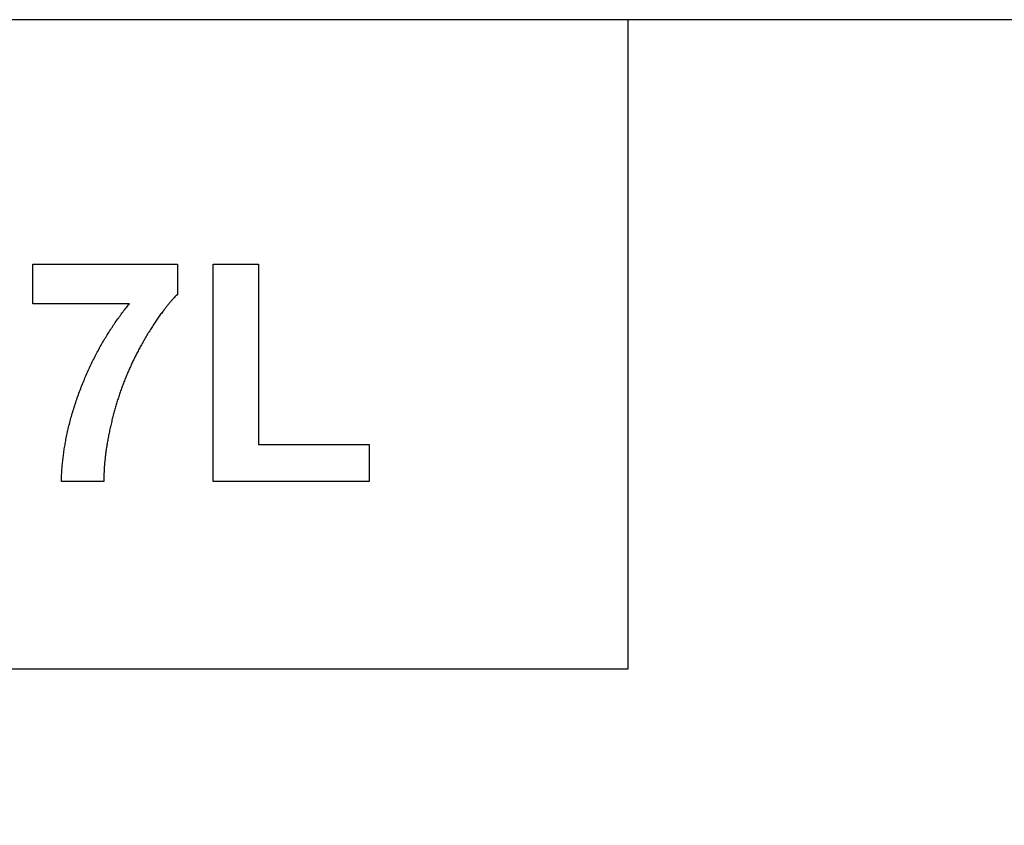
# Model space of a CAD drawing. Units: millimetres. Extents: x -893 to 907, y -1003 to 497.
# Drawn here: x -383 to 62, y 133 to 497 of the extents above; entities that cross this region are included whole.
import ezdxf

# ---------------------------------------------------------------- set-up
doc = ezdxf.new("R2010")
doc.units = ezdxf.units.MM
doc.header["$MEASUREMENT"] = 0
doc.layers.add('Default', color=7, linetype='Continuous', true_color=0x000000)

msp = doc.modelspace()

# ---------------------------------------------------------------- linework, layer by layer
at = {"layer": 'Default'}
for points in [[(-892.94, -1003.18), (907.06, -1003.18), (907.06, 496.82), (-892.94, 496.82)], [(-892.94, 203.79), (-108.19, 203.79), (-108.19, 496.82), (-892.94, 496.82)], [(-892.94, -1003.18), (907.06, -1003.18), (907.06, 496.82), (-892.94, 496.82)], [(-892.94, 203.79), (-108.19, 203.79), (-108.19, 496.82), (-892.94, 496.82)]]:
    msp.add_lwpolyline(points, close=True, dxfattribs=at)
for points in [[(-376.97, 368.59), (-376.97, 377.54), (-376.97, 386.49)], [(-376.97, 386.49), (-344.25, 386.49), (-311.54, 386.49)], [(-311.54, 386.49), (-311.54, 379.7), (-311.54, 372.91)], [(-295.49, 288.35), (-295.49, 337.42), (-295.49, 386.49)], [(-295.49, 386.49), (-285.3, 386.49), (-275.12, 386.49)], [(-275.12, 386.49), (-275.12, 345.75), (-275.12, 305.01)], [(-311.54, 372.91), (-319.58, 364.95), (-327.9, 350.04)], [(-333.31, 368.59), (-355.14, 368.59), (-376.97, 368.59)], [(-355.29, 330.33), (-347.06, 351.73), (-333.31, 368.59)], [(-327.9, 350.04), (-336.22, 335.13), (-340.58, 318.34)], [(-364.01, 288.35), (-363.52, 308.93), (-355.29, 330.33)], [(-340.58, 318.34), (-344.94, 301.56), (-344.87, 288.35)], [(-275.12, 305.01), (-250.12, 305.01), (-225.12, 305.01)], [(-225.12, 305.01), (-225.12, 296.68), (-225.12, 288.35)], [(-344.87, 288.35), (-354.44, 288.35), (-364.01, 288.35)], [(-225.12, 288.35), (-260.3, 288.35), (-295.49, 288.35)]]:
    msp.add_open_spline(points, degree=2, dxfattribs=at)

doc.saveas('drawing.dxf')
